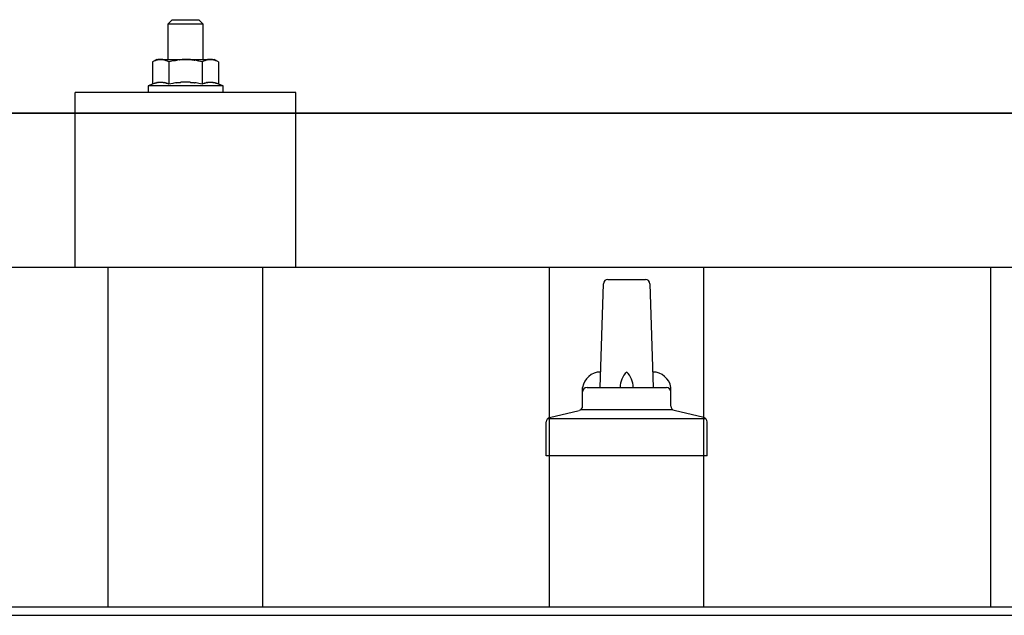
# Model space of a CAD drawing. Units: millimetres. Extents: x 0 to 33640, y 0 to 23760.
# Drawn here: x 3378 to 3601, y 11455 to 11590 of the extents above; entities that cross this region are included whole.
import ezdxf

# ---------------------------------------------------------------- set-up
doc = ezdxf.new("R2010")
doc.units = ezdxf.units.MM
doc.layers.add('YKK_13', color=4, linetype='Continuous', lineweight=30)
doc.layers.add('YKK_A1', color=4, linetype='Continuous', lineweight=30)

msp = doc.modelspace()

# ---------------------------------------------------------------- linework, layer by layer
at = {"layer": 'YKK_13'}
for p, q in [((3412.41, 11589.57), (3411.41, 11588.57)), ((3412.41, 11589.57), (3418.41, 11589.57)), ((3418.41, 11589.57), (3419.41, 11588.57)), ((3419.41, 11588.57), (3411.41, 11588.57)), ((3411.41, 11588.57), (3411.41, 11580.57)), ((3419.41, 11580.57), (3419.41, 11588.57)), ((3408.91, 11580.57), (3407.9, 11579.99)), ((3408.58, 11580.34), (3408.64, 11580.37)), ((3408.64, 11580.37), (3408.7, 11580.4)), ((3408.7, 11580.4), (3408.76, 11580.42)), ((3408.76, 11580.42), (3408.82, 11580.44)), ((3408.82, 11580.44), (3408.89, 11580.46)), ((3408.89, 11580.46), (3408.95, 11580.48)), ((3408.91, 11580.57), (3421.91, 11580.57)), ((3408.95, 11580.48), (3409.01, 11580.49)), ((3409.01, 11580.49), (3409.08, 11580.5)), ((3409.08, 11580.5), (3409.14, 11580.51)), ((3409.78, 11580.57), (3409.14, 11580.51)), ((3410.03, 11580.56), (3409.84, 11580.57)), ((3410.11, 11580.56), (3410.03, 11580.56)), ((3410.2, 11580.55), (3410.11, 11580.56)), ((3410.3, 11580.53), (3410.2, 11580.55)), ((3410.48, 11580.5), (3410.3, 11580.53)), ((3410.48, 11580.5), (3410.54, 11580.48)), ((3410.54, 11580.48), (3410.6, 11580.47)), ((3410.6, 11580.47), (3410.66, 11580.45)), ((3410.66, 11580.45), (3410.73, 11580.43)), ((3410.73, 11580.43), (3410.79, 11580.41)), ((3410.79, 11580.41), (3410.85, 11580.39)), ((3410.85, 11580.39), (3410.91, 11580.37)), ((3410.91, 11580.37), (3410.96, 11580.34)), ((3412.99, 11580.33), (3413.1, 11580.35)), ((3413.1, 11580.35), (3413.21, 11580.37)), ((3413.21, 11580.37), (3413.33, 11580.39)), ((3413.33, 11580.39), (3413.45, 11580.41)), ((3413.45, 11580.41), (3413.57, 11580.43)), ((3413.57, 11580.43), (3413.69, 11580.45)), ((3413.93, 11580.48), (3413.69, 11580.45)), ((3413.93, 11580.48), (3414.05, 11580.5)), ((3414.05, 11580.5), (3414.16, 11580.51)), ((3414.16, 11580.51), (3414.26, 11580.52)), ((3414.26, 11580.52), (3414.36, 11580.53)), ((3414.36, 11580.53), (3414.46, 11580.54)), ((3414.46, 11580.54), (3414.55, 11580.54)), ((3414.55, 11580.54), (3414.63, 11580.55)), ((3415.41, 11580.57), (3414.63, 11580.55)), ((3416.5, 11580.52), (3415.41, 11580.57)), ((3416.5, 11580.52), (3416.6, 11580.52)), ((3416.6, 11580.52), (3416.71, 11580.51)), ((3416.71, 11580.51), (3416.82, 11580.5)), ((3416.82, 11580.5), (3416.93, 11580.48)), ((3416.93, 11580.48), (3417.04, 11580.47)), ((3417.04, 11580.47), (3417.16, 11580.45)), ((3417.16, 11580.45), (3417.28, 11580.43)), ((3417.28, 11580.43), (3417.4, 11580.41)), ((3417.4, 11580.41), (3417.52, 11580.39)), ((3417.88, 11580.31), (3417.52, 11580.39)), ((3419.83, 11580.34), (3419.9, 11580.37)), ((3419.9, 11580.37), (3419.96, 11580.4)), ((3419.96, 11580.4), (3420.02, 11580.42)), ((3420.02, 11580.42), (3420.08, 11580.44)), ((3420.08, 11580.44), (3420.14, 11580.46)), ((3420.14, 11580.46), (3420.21, 11580.48)), ((3420.21, 11580.48), (3420.27, 11580.49)), ((3420.27, 11580.49), (3420.33, 11580.5)), ((3420.33, 11580.5), (3420.4, 11580.51)), ((3421.04, 11580.57), (3420.4, 11580.51)), ((3421.28, 11580.56), (3421.1, 11580.57)), ((3421.36, 11580.56), (3421.28, 11580.56)), ((3421.45, 11580.55), (3421.36, 11580.56)), ((3421.56, 11580.53), (3421.45, 11580.55)), ((3421.73, 11580.5), (3421.56, 11580.53)), ((3421.73, 11580.5), (3421.8, 11580.48)), ((3421.8, 11580.48), (3421.86, 11580.47)), ((3421.86, 11580.47), (3421.92, 11580.45)), ((3422.91, 11579.99), (3421.91, 11580.57)), ((3421.92, 11580.45), (3421.98, 11580.43)), ((3421.98, 11580.43), (3422.04, 11580.41)), ((3422.04, 11580.41), (3422.1, 11580.39)), ((3422.1, 11580.39), (3422.16, 11580.37)), ((3422.16, 11580.37), (3422.22, 11580.34)), ((3408.51, 11580.31), (3407.9, 11579.99)), ((3407.9, 11579.99), (3407.9, 11574.98)), ((3408.51, 11580.31), (3408.58, 11580.34)), ((3410.96, 11580.34), (3411.02, 11580.31)), ((3411.65, 11579.99), (3411.02, 11580.31)), ((3412.69, 11580.26), (3411.65, 11579.99)), ((3411.65, 11579.99), (3411.65, 11574.98)), ((3412.69, 11580.26), (3412.79, 11580.28)), ((3412.79, 11580.28), (3412.89, 11580.31)), ((3412.89, 11580.31), (3412.99, 11580.33)), ((3418.09, 11580.27), (3417.88, 11580.31)), ((3418.28, 11580.22), (3418.09, 11580.27)), ((3418.45, 11580.18), (3418.28, 11580.22)), ((3419.16, 11579.99), (3418.45, 11580.18)), ((3419.77, 11580.31), (3419.16, 11579.99)), ((3419.16, 11579.99), (3419.16, 11574.98)), ((3419.77, 11580.31), (3419.83, 11580.34)), ((3422.22, 11580.34), (3422.28, 11580.31)), ((3422.91, 11579.99), (3422.28, 11580.31)), ((3422.91, 11579.99), (3422.91, 11574.98)), ((3407.9, 11574.98), (3406.91, 11574.57)), ((3406.91, 11574.57), (3406.91, 11573.07)), ((3423.91, 11574.57), (3406.91, 11574.57)), ((3408.45, 11575.19), (3407.9, 11574.98)), ((3408.45, 11575.19), (3408.51, 11575.21)), ((3408.51, 11575.21), (3408.56, 11575.22)), ((3408.56, 11575.22), (3408.62, 11575.24)), ((3408.62, 11575.24), (3408.69, 11575.26)), ((3408.69, 11575.26), (3408.75, 11575.27)), ((3408.75, 11575.27), (3408.82, 11575.29)), ((3408.82, 11575.29), (3408.89, 11575.3)), ((3409.04, 11575.33), (3408.89, 11575.3)), ((3409.04, 11575.33), (3409.12, 11575.35)), ((3409.12, 11575.35), (3409.19, 11575.36)), ((3409.19, 11575.36), (3409.27, 11575.37)), ((3409.27, 11575.37), (3409.35, 11575.38)), ((3409.35, 11575.38), (3409.42, 11575.39)), ((3409.42, 11575.39), (3409.5, 11575.39)), ((3409.5, 11575.39), (3409.58, 11575.4)), ((3409.58, 11575.4), (3409.66, 11575.4)), ((3409.66, 11575.4), (3409.74, 11575.4)), ((3409.74, 11575.4), (3409.81, 11575.4)), ((3409.81, 11575.4), (3409.89, 11575.4)), ((3409.89, 11575.4), (3409.97, 11575.4)), ((3409.97, 11575.4), (3410.05, 11575.39)), ((3410.05, 11575.39), (3410.12, 11575.39)), ((3410.12, 11575.39), (3410.2, 11575.38)), ((3410.2, 11575.38), (3410.28, 11575.37)), ((3410.28, 11575.37), (3410.35, 11575.36)), ((3410.35, 11575.36), (3410.43, 11575.35)), ((3410.43, 11575.35), (3410.5, 11575.34)), ((3410.5, 11575.34), (3410.58, 11575.32)), ((3410.72, 11575.29), (3410.58, 11575.32)), ((3410.86, 11575.26), (3410.72, 11575.29)), ((3410.86, 11575.26), (3410.92, 11575.24)), ((3410.92, 11575.24), (3410.98, 11575.23)), ((3410.98, 11575.23), (3411.04, 11575.21)), ((3411.04, 11575.21), (3411.09, 11575.19)), ((3411.09, 11575.19), (3411.14, 11575.17)), ((3411.65, 11574.98), (3411.14, 11575.17)), ((3412.5, 11575.14), (3411.65, 11574.98)), ((3412.78, 11575.19), (3412.5, 11575.14)), ((3413.1, 11575.24), (3412.78, 11575.19)), ((3413.47, 11575.29), (3413.1, 11575.24)), ((3413.47, 11575.29), (3413.59, 11575.3)), ((3413.59, 11575.3), (3413.7, 11575.32)), ((3413.7, 11575.32), (3413.82, 11575.33)), ((3413.82, 11575.33), (3413.93, 11575.34)), ((3413.93, 11575.34), (3414.04, 11575.35)), ((3414.04, 11575.35), (3414.15, 11575.36)), ((3414.15, 11575.36), (3414.25, 11575.36)), ((3414.25, 11575.36), (3414.35, 11575.37)), ((3415.41, 11575.4), (3414.35, 11575.37)), ((3416.45, 11575.37), (3415.41, 11575.4)), ((3416.45, 11575.37), (3416.55, 11575.36)), ((3416.55, 11575.36), (3416.66, 11575.36)), ((3416.66, 11575.36), (3416.76, 11575.35)), ((3416.76, 11575.35), (3416.87, 11575.34)), ((3416.87, 11575.34), (3416.98, 11575.33)), ((3416.98, 11575.33), (3417.1, 11575.32)), ((3417.1, 11575.32), (3417.21, 11575.3)), ((3417.21, 11575.3), (3417.34, 11575.29)), ((3417.34, 11575.29), (3417.46, 11575.27)), ((3417.81, 11575.22), (3417.46, 11575.27)), ((3418.12, 11575.18), (3417.81, 11575.22)), ((3418.39, 11575.13), (3418.12, 11575.18)), ((3419.16, 11574.98), (3418.39, 11575.13)), ((3419.71, 11575.19), (3419.16, 11574.98)), ((3419.71, 11575.19), (3419.77, 11575.21)), ((3419.77, 11575.21), (3419.82, 11575.22)), ((3419.82, 11575.22), (3419.88, 11575.24)), ((3419.88, 11575.24), (3419.94, 11575.26)), ((3419.94, 11575.26), (3420.01, 11575.27)), ((3420.01, 11575.27), (3420.08, 11575.29)), ((3420.08, 11575.29), (3420.15, 11575.3)), ((3420.3, 11575.33), (3420.15, 11575.3)), ((3420.3, 11575.33), (3420.37, 11575.35)), ((3420.37, 11575.35), (3420.45, 11575.36)), ((3420.45, 11575.36), (3420.53, 11575.37)), ((3420.53, 11575.37), (3420.61, 11575.38)), ((3420.61, 11575.38), (3420.68, 11575.39)), ((3420.68, 11575.39), (3420.76, 11575.39)), ((3420.76, 11575.39), (3420.84, 11575.4)), ((3420.84, 11575.4), (3420.92, 11575.4)), ((3420.92, 11575.4), (3420.99, 11575.4)), ((3420.99, 11575.4), (3421.07, 11575.4)), ((3421.07, 11575.4), (3421.15, 11575.4)), ((3421.15, 11575.4), (3421.23, 11575.4)), ((3421.23, 11575.4), (3421.31, 11575.39)), ((3421.31, 11575.39), (3421.38, 11575.39)), ((3421.38, 11575.39), (3421.46, 11575.38)), ((3421.46, 11575.38), (3421.54, 11575.37)), ((3421.54, 11575.37), (3421.61, 11575.36)), ((3421.61, 11575.36), (3421.69, 11575.35)), ((3421.69, 11575.35), (3421.76, 11575.34)), ((3421.76, 11575.34), (3421.84, 11575.32)), ((3421.98, 11575.29), (3421.84, 11575.32)), ((3422.12, 11575.26), (3421.98, 11575.29)), ((3422.12, 11575.26), (3422.18, 11575.24)), ((3422.18, 11575.24), (3422.24, 11575.23)), ((3422.24, 11575.23), (3422.3, 11575.21)), ((3422.3, 11575.21), (3422.35, 11575.19)), ((3422.35, 11575.19), (3422.4, 11575.17)), ((3422.91, 11574.98), (3422.4, 11575.17)), ((3423.91, 11574.57), (3422.91, 11574.98)), ((3423.91, 11573.07), (3423.91, 11574.57)), ((3390.4, 11533.36), (3390.41, 11573.07)), ((3440.41, 11573.07), (3390.41, 11573.07)), ((3423.91, 11573.07), (3406.91, 11573.07)), ((3440.41, 11533.36), (3440.41, 11573.07)), ((2454.41, 11568.36), (4176.41, 11568.36)), ((4176.41, 11568.36), (2454.41, 11568.36)), ((4176.41, 11533.36), (2454.41, 11533.36)), ((3397.06, 11533.36), (3390.41, 11533.36)), ((3440.41, 11533.36), (3432.06, 11533.36)), ((3509.41, 11506.2), (3510.13, 11529.72)), ((3511.13, 11530.7), (3519.68, 11530.7)), ((3520.68, 11529.72), (3521.41, 11506.2)), ((3505.41, 11501.99), (3505.41, 11506.2)), ((3506.41, 11506.2), (3524.41, 11506.2)), ((3525.41, 11501.99), (3525.41, 11506.2)), ((3497.92, 11499.38), (3504.64, 11501.01)), ((3505.02, 11501.2), (3525.79, 11501.2)), ((3532.89, 11499.38), (3526.17, 11501.01)), ((3497.16, 11490.7), (3497.16, 11498.41)), ((3497.54, 11499.2), (3533.27, 11499.2)), ((3533.66, 11490.7), (3533.66, 11498.41)), ((3533.66, 11490.7), (3497.16, 11490.7))]:
    msp.add_line(p, q, dxfattribs=at)
for centre, radius, start, end in [((3511.13, 11529.7), 1, 90, 178.6051), ((3519.68, 11529.7), 1, 1.3949, 90), ((3509.49, 11505.57), 4.13, 90, 171.1763), ((3518.74, 11506.2), 4.83, 133.6028, 180), ((3512.07, 11506.2), 4.83, 0, 46.3972), ((3521.32, 11505.57), 4.13, 8.8237, 90), ((3506.41, 11505.2), 1, 90, 180), ((3524.41, 11505.2), 1, 0, 90), ((3504.41, 11501.99), 1, 283.627, 0), ((3526.41, 11501.99), 1, 180, 256.373), ((3498.16, 11498.41), 1, 103.627, 180), ((3532.66, 11498.41), 1, 0, 76.373)]:
    msp.add_arc(centre, radius, start, end, dxfattribs=at)
at = {"layer": 'YKK_A1'}
for p, q in [((3397.91, 11456.44), (3397.91, 11533.36)), ((3432.91, 11456.44), (3432.91, 11533.36)), ((3497.91, 11456.44), (3497.91, 11533.36)), ((3532.91, 11456.44), (3532.91, 11533.36)), ((3597.91, 11456.44), (3597.91, 11533.36)), ((2094.41, 11456.44), (8092.91, 11456.44)), ((2094.41, 11454.55), (9936.41, 11454.55))]:
    msp.add_line(p, q, dxfattribs=at)

doc.saveas('drawing.dxf')
